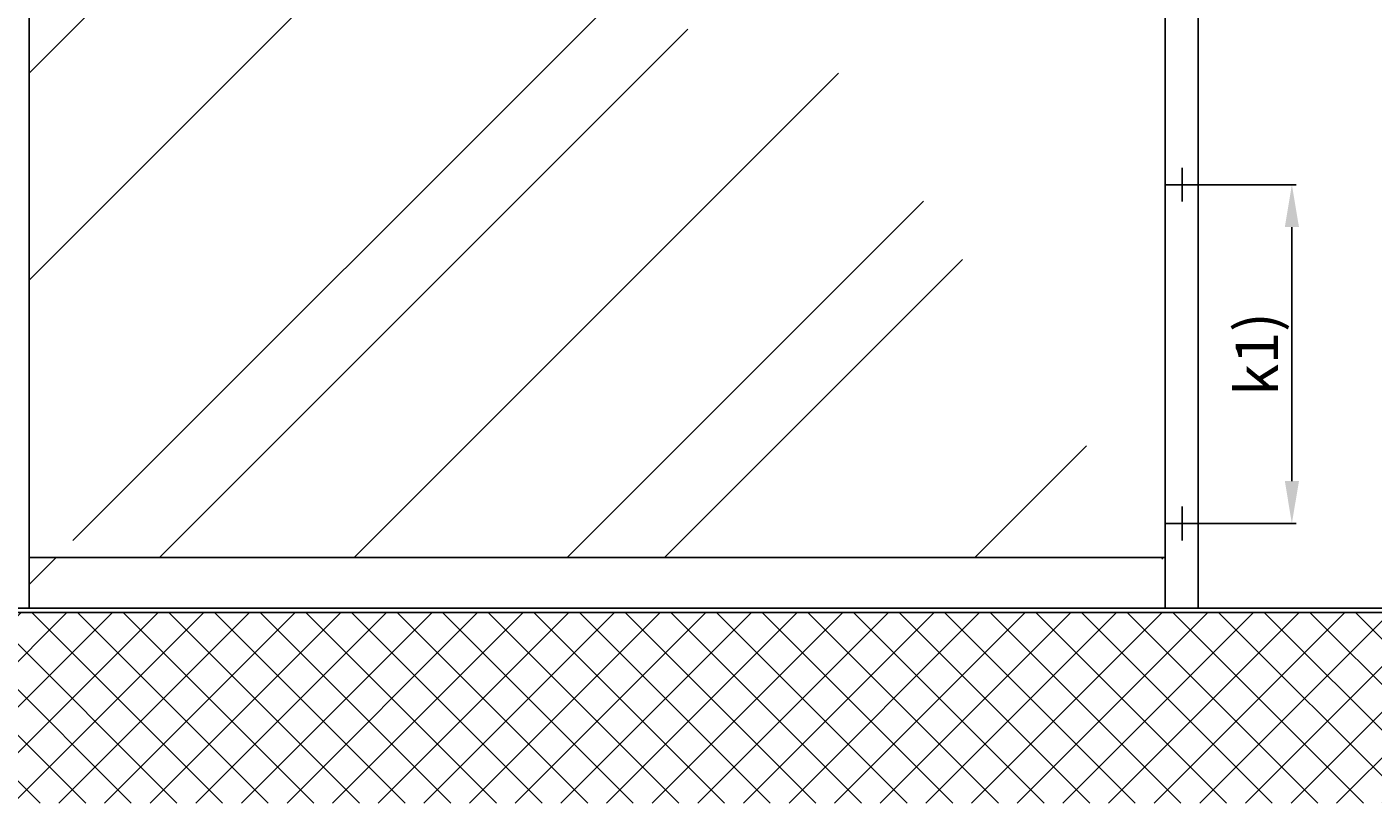
# Model space of a CAD drawing. Units: millimetres. Extents: x -3291 to 5462, y -3001 to 2525.
# Drawn here: x 24 to 1614, y -278 to 638 of the extents above; entities that cross this region are included whole.
import ezdxf

# ---------------------------------------------------------------- set-up
doc = ezdxf.new("R2010")
doc.units = ezdxf.units.MM
for name, color, linetype in [('dimension-Bemassung_01', 5, 'Continuous'), ('hatching-Schraffur', 5, 'Continuous'), ('helpline-Hilfslinie', 2, 'Continuous'), ('hiddenline-hinterliegendelinie', 6, 'Continuous'), ('outline-Körperkante', 7, 'Continuous')]:
    doc.layers.add(name, color=color, linetype=linetype)
doc.styles.add('Text_5', font='arial.ttf', dxfattribs={"height": 5})
doc.styles.add('Text_50', font='txt.shx', dxfattribs={"height": 50})
doc.dimstyles.new('Details', dxfattribs={"dimtxt": 5, "dimasz": 6, "dimexe": 1.25, "dimexo": 0.625, "dimgap": 2, "dimtad": 1, "dimdec": 1, "dimtxsty": 'Text_5', "dimcen": 2.5, "dimadec": 0, "dimazin": 0, "dimtfac": 1, "dimtdec": 1, "dimtmove": 0, "dimatfit": 3, "dimfxl": 1, "dimarcsym": 0})

# ---------------------------------------------------------------- blocks, each defined once
blk = doc.blocks.new('AR_Gebäude_Eingang_6000')
at = {"layer": 'hatching-Schraffur'}
h = blk.add_hatch(dxfattribs=at)
h.set_pattern_fill('ANSI37', color=256, scale=12, style=0)
h.set_pattern_definition([(45, (-434.156, -504.76), (-26.94077, 26.94077), []), (135, (-434.156, -504.76), (-26.94077, -26.94077), [])])
h.paths.add_polyline_path([(6220.4, 2578.4), (6000, 2578.4), (6000, 0), (0, 0), (0, 2578.4), (-218.4, 2578.4), (-218.4, -225.1), (6220.4, -225.1)])
at = {"layer": 'outline-Körperkante'}
blk.add_line((6000, 0), (0, 0), dxfattribs=at)
blk = doc.blocks.new('AR_LR32_THERM_Laufflügel rechts')
at = {"layer": 'hatching-Schraffur'}
h = blk.add_hatch(dxfattribs=at)
h.set_pattern_fill('AR-RROOF', color=1, scale=20, angle=45, style=0)
h.set_pattern_definition([(45, (-2526.46, -417.84), (431.05, 1149.47), [7620, -1016, 2540, -508]), (45, (-2228.3, 239.5), (-836.96, 118.54), [1524, -167.64, 3048, -381]), (45, (-2652.2, 67.1), (1627.222, 2108.564), [4064, -711.2, 2032, -508])])
h.paths.add_polyline_path([(1187.7, 755.3), (1187.7, 755.3), (1187.7, 755.3)], flags=17)
h.paths.add_polyline_path([(1187.7, 755.3), (1187.7, 755.3), (1187.7, 755.3), (1187.7, 755.3), (1187.7, 755.3), (1187.7, 755.3)], flags=17)
edge = h.paths.add_edge_path()
edge.add_line((35, 60), (694.5, 60))
edge.add_line((694.5, 60), (1376.5, 60))
edge.add_line((1376.5, 60), (1376.5, 2033.7))
edge.add_line((35, 2068.5), (35, 0))
edge.add_line((1376.5, 2068.5), (1269.9, 2068.5))
edge.add_line((1269.9, 2068.5), (1198, 2068.5))
edge.add_line((1198, 2068.5), (1106, 2068.5))
edge.add_line((1106, 2068.5), (1021.3, 2068.5))
edge.add_line((1021.3, 2068.5), (694.5, 2068.5))
edge.add_line((694.5, 2068.5), (35, 2068.5))
edge.add_line((1376.5, 51.7), (1376.5, 84.9))
edge.add_line((1376.5, 84.9), (1376.5, 77))
edge.add_line((1376.5, 2058.8), (1376.5, 1081.5))
edge.add_line((1376.5, 1081.5), (1376.5, 51.7))
edge.add_line((1376.5, 51.7), (1376.5, 2038.9))
edge.add_line((1376.5, 2031.4), (1376.5, 1064))
edge.add_line((1376.5, 1064), (1376.5, 581.1))
edge.add_line((1376.5, 581.1), (1376.5, 293.2))
edge.add_line((1376.5, 293.2), (1376.5, 159.7))
edge.add_line((1376.5, 159.7), (1376.5, 77))
edge.add_line((1376.5, 1930.3), (1376.5, 1985.5))
edge.add_line((1376.5, 1985.5), (1376.5, 2038.9))
edge.add_line((1376.5, 2038.9), (1376.5, 2051.1))
edge.add_line((1376.5, 2051.1), (1376.5, 2038.9))
edge.add_line((1376.5, 2038.9), (1376.5, 2061.8))
edge.add_line((1376.5, 2061.8), (1376.5, 2054.5))
at = {"layer": 'outline-Körperkante'}
for p, q in [((35, 0), (35, 2090)), ((1376.5, 0), (1376.5, 2090)), ((1415, 2090), (1415.5, 0)), ((1376.5, 60), (35, 60)), ((1415.5, 0), (0, 0))]:
    blk.add_line(p, q, dxfattribs=at)
blk = doc.blocks.new('AR_WD2201_LR32_THERM_EB_OF_Sturz_01')
blk.add_lwpolyline([(4629.4, 2318.6), (6218.4, 2318.6), (6218.4, 233.6), (4629.9, 233.6)], close=True)
at = {"layer": 'hiddenline-hinterliegendelinie'}
for p, q in [((4610.9, 753.6), (4610.9, 713.6)), ((4630.9, 733.6), (4590.9, 733.6)), ((4610.9, 353.6), (4610.9, 313.6)), ((4630.9, 333.6), (4590.9, 333.6))]:
    blk.add_line(p, q, dxfattribs=at)
at = {"layer": 'helpline-Hilfslinie'}
for name, p in [('AR_Gebäude_Eingang_6000', (218.4, 228.6)), ('AR_LR32_THERM_Laufflügel rechts', (3214.4, 233.6))]:
    blk.add_blockref(name, p, dxfattribs=at)
blk = doc.blocks.new('*D96')
at = {"layer": 'Defpoints', "color": 0, "transparency": 16777216}
for p in [(1408.2, 452), (1517.7, 452), (1408.2, 52)]:
    blk.add_point(p, dxfattribs=at)
at = {"layer": 'dimension-Bemassung_01', "color": 0, "lineweight": -2, "transparency": 16777216}
for p, q in [((1408.8, 452), (1522.7, 452)), ((1517.7, 102), (1517.7, 402)), ((1408.8, 52), (1522.7, 52))]:
    blk.add_line(p, q, dxfattribs=at)
at = {"layer": 'dimension-Bemassung_01', "color": 0, "transparency": 16777216}
for points in [[(1509.4, 402), (1526.1, 402), (1517.7, 452)], [(1509.4, 102), (1526.1, 102), (1517.7, 52)]]:
    blk.add_solid(points, dxfattribs=at)
at = {"layer": 'dimension-Bemassung_01', "color": 0, "transparency": 16777216, "insert": (1482.7, 252), "char_height": 50, "attachment_point": 5, "rotation": 90, "style": 'Text_50'}
blk.add_mtext('k1)', dxfattribs=at)

msp = doc.modelspace()

# ---------------------------------------------------------------- block references
msp.add_blockref('AR_WD2201_LR32_THERM_EB_OF_Sturz_01', (-3222.697, -281.621))

# ---------------------------------------------------------------- dimensions: what is measured, and where the dimension line sits
at = {"layer": 'dimension-Bemassung_01'}
dim = msp.add_linear_dim(base=(1517.722, 451.997), p1=(1408.19, 51.997), p2=(1408.19, 451.997), angle=90, text='k1)', dimstyle='Details', override={"dimtxt": 3.5, "dimasz": 50, "dimexe": 5, "dimgap": 10, "dimtxsty": 'Text_50'}, dxfattribs=at)
dim.commit()
dim.dimension.update_dxf_attribs({"geometry": '*D96', "text_midpoint": (1482.722, 251.997)})

doc.saveas('drawing.dxf')
